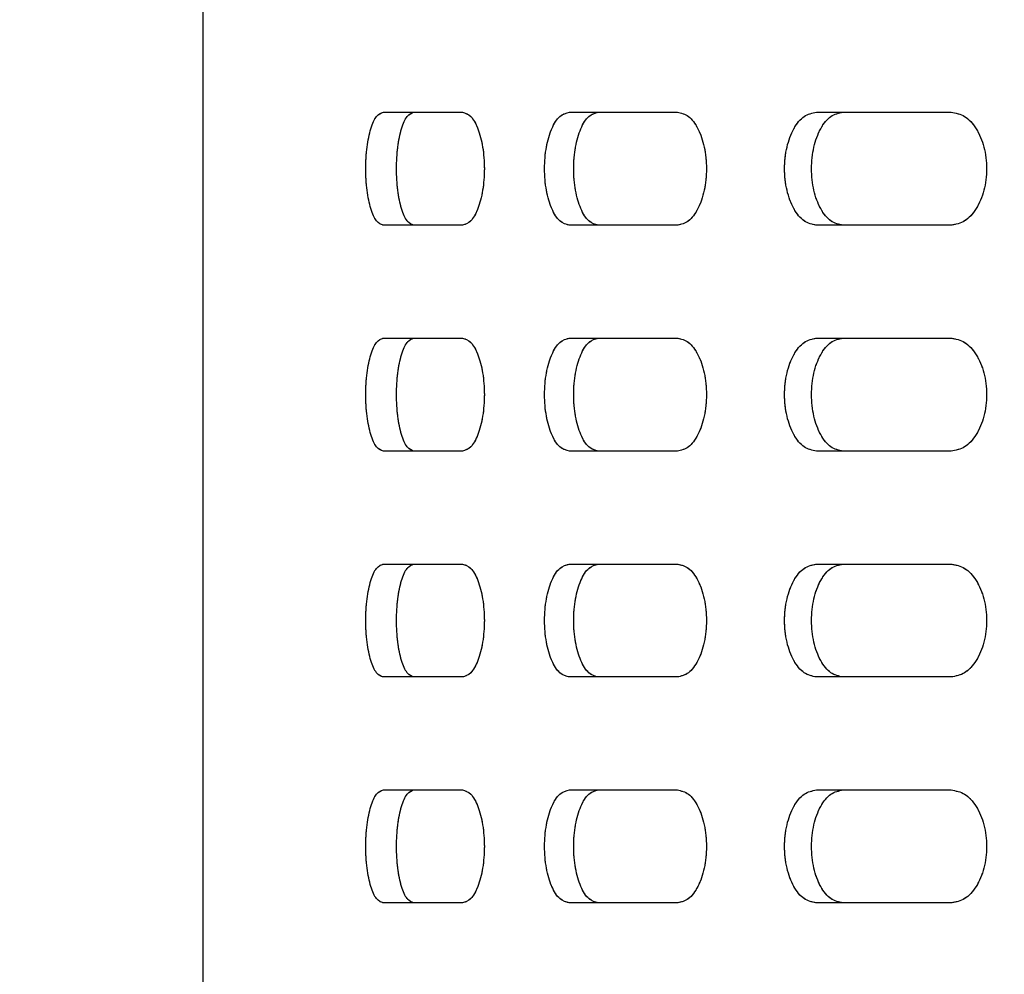
# Model space of a CAD drawing. Units: millimetres. Extents: x 1 to 203, y 1 to 249.
# Drawn here: x 40 to 42, y 175 to 177 of the extents above; entities that cross this region are included whole.
import ezdxf

# ---------------------------------------------------------------- set-up
doc = ezdxf.new("R2010")
doc.units = ezdxf.units.MM
doc.linetypes.add('PHANTOM', pattern=[12.7, 6.35, -1.27, 1.27, -1.27, 1.27, -1.27])
doc.layers.add('-FORMAT-', color=7, linetype='Continuous')
doc.styles.add('SLDTEXTSTYLE2', font='TXT', dxfattribs={"width": 0.75})
doc.dimstyles.new('SLDDIMSTYLE0', dxfattribs={"dimtxt": 3.5, "dimasz": 3.302, "dimexe": 0, "dimexo": 0.0625, "dimgap": 0.875, "dimtad": 1, "dimdec": 0, "dimlfac": 30, "dimrnd": 1e-09, "dimzin": 12, "dimdsep": 46, "dimtxsty": 'SLDTEXTSTYLE2', "dimsah": 1, "dimcen": 0.09, "dimadec": 0, "dimazin": 3, "dimtfac": 1, "dimtdec": 0, "dimtofl": 0, "dimtmove": 0, "dimatfit": 3, "dimfxl": 0, "dimfrac": 2, "dimtolj": 1, "dimtzin": 12, "dimarcsym": 0})

# ---------------------------------------------------------------- blocks, each defined once
blk = doc.blocks.new('_D')
at = {"layer": '-FORMAT-'}
for p, q in [((39.1493, 179.1562), (11.1771, 179.1562)), ((12.1771, 179.1562), (12.1771, 62.499)), ((24.0937, 62.499), (11.1771, 62.499))]:
    blk.add_line(p, q, dxfattribs=at)
for points in [[(12.1771, 179.1562), (11.6691, 175.8542), (12.6851, 175.8542)], [(12.1771, 62.499), (12.6851, 65.801), (11.6691, 65.801)]]:
    blk.add_solid(points, dxfattribs=at)
at = {"layer": '-FORMAT-', "insert": (7.6653, 88.5291), "char_height": 3.5, "attachment_point": 1, "rotation": 90, "style": 'SLDTEXTSTYLE2'}
blk.add_mtext('3500', dxfattribs=at)
blk = doc.blocks.new('_D_2')
at = {"layer": '-FORMAT-'}
for p, q in [((25.8437, 103.1772), (25.8437, 186.5628)), ((54.8993, 179.7395), (54.8993, 186.5628)), ((25.8437, 185.5628), (54.8993, 185.5628))]:
    blk.add_line(p, q, dxfattribs=at)
for points in [[(25.8437, 185.5628), (29.1457, 185.0548), (29.1457, 186.0708)], [(54.8993, 185.5628), (51.5973, 186.0708), (51.5973, 185.0548)]]:
    blk.add_solid(points, dxfattribs=at)
at = {"layer": '-FORMAT-', "insert": (36.4923, 190.0745), "char_height": 3.5, "attachment_point": 1, "style": 'SLDTEXTSTYLE2'}
blk.add_mtext('872', dxfattribs=at)

msp = doc.modelspace()

# ---------------------------------------------------------------- linework, layer by layer
at = {"color": 7, "linetype": 'Continuous', "lineweight": 25}
for p, q in [((40.0826, 171.6562), (40.0826, 178.3228)), ((40.0826, 171.7875), (40.0826, 178.1915)), ((40.455, 176.9728), (40.6184, 176.9728)), ((40.8397, 176.9728), (41.0627, 176.9728)), ((41.3499, 176.9728), (41.6283, 176.9728)), ((40.6184, 176.7395), (40.455, 176.7395)), ((41.0627, 176.7395), (40.8397, 176.7395)), ((41.6283, 176.7395), (41.3499, 176.7395)), ((40.455, 176.5062), (40.6184, 176.5062)), ((40.8397, 176.5062), (41.0627, 176.5062)), ((41.3499, 176.5062), (41.6283, 176.5062)), ((40.6184, 176.2728), (40.455, 176.2728)), ((41.0627, 176.2728), (40.8397, 176.2728)), ((41.6283, 176.2728), (41.3499, 176.2728)), ((40.455, 176.0395), (40.6184, 176.0395)), ((40.8397, 176.0395), (41.0627, 176.0395)), ((41.3499, 176.0395), (41.6283, 176.0395)), ((40.6184, 175.8062), (40.455, 175.8062)), ((41.0627, 175.8062), (40.8397, 175.8062)), ((41.6283, 175.8062), (41.3499, 175.8062)), ((40.455, 175.5728), (40.6184, 175.5728)), ((40.8397, 175.5728), (41.0627, 175.5728)), ((41.3499, 175.5728), (41.6283, 175.5728)), ((40.6184, 175.3395), (40.455, 175.3395)), ((41.0627, 175.3395), (40.8397, 175.3395)), ((41.6283, 175.3395), (41.3499, 175.3395))]:
    msp.add_line(p, q, dxfattribs=at)
at = {"color": 7, "linetype": 'PHANTOM', "lineweight": 18}
for p, q in [((40.0826, 171.6562), (40.0826, 178.3228)), ((40.0826, 171.7875), (40.0826, 178.1915)), ((40.455, 176.9728), (40.6184, 176.9728)), ((40.8397, 176.9728), (41.0627, 176.9728)), ((41.3499, 176.9728), (41.6283, 176.9728)), ((40.6184, 176.7395), (40.455, 176.7395)), ((41.0627, 176.7395), (40.8397, 176.7395)), ((41.6283, 176.7395), (41.3499, 176.7395)), ((40.455, 176.5062), (40.6184, 176.5062)), ((40.8397, 176.5062), (41.0627, 176.5062)), ((41.3499, 176.5062), (41.6283, 176.5062)), ((40.6184, 176.2728), (40.455, 176.2728)), ((41.0627, 176.2728), (40.8397, 176.2728)), ((41.6283, 176.2728), (41.3499, 176.2728)), ((40.455, 176.0395), (40.6184, 176.0395)), ((40.8397, 176.0395), (41.0627, 176.0395)), ((41.3499, 176.0395), (41.6283, 176.0395)), ((40.6184, 175.8062), (40.455, 175.8062)), ((41.0627, 175.8062), (40.8397, 175.8062)), ((41.6283, 175.8062), (41.3499, 175.8062)), ((40.455, 175.5728), (40.6184, 175.5728)), ((40.8397, 175.5728), (41.0627, 175.5728)), ((41.3499, 175.5728), (41.6283, 175.5728)), ((40.6184, 175.3395), (40.455, 175.3395)), ((41.0627, 175.3395), (40.8397, 175.3395)), ((41.6283, 175.3395), (41.3499, 175.3395))]:
    msp.add_line(p, q, dxfattribs=at)
at = {"color": 7, "linetype": 'Continuous', "lineweight": 25}
for points, knots in [([(40.455, 176.7395), (40.4502, 176.7412), (40.4405, 176.7447), (40.4285, 176.7717), (40.4205, 176.8102), (40.4178, 176.8561), (40.4205, 176.9021), (40.4285, 176.9406), (40.4405, 176.9676), (40.4502, 176.9711), (40.455, 176.9728)], [0, 0, 0, 0, 0.125457, 0.250642, 0.375444, 0.499993, 0.624543, 0.749363, 0.874549, 1, 1, 1, 1]), ([(40.5182, 176.7395), (40.5134, 176.7412), (40.5038, 176.7448), (40.4919, 176.7717), (40.4841, 176.8103), (40.4813, 176.8561), (40.4841, 176.902), (40.4919, 176.9406), (40.5038, 176.9676), (40.5134, 176.9711), (40.5182, 176.9728)], [0, 0, 0, 0, 0.124922, 0.249885, 0.374909, 0.499993, 0.625078, 0.75012, 0.875084, 1, 1, 1, 1]), ([(40.6184, 176.9728), (40.6242, 176.9711), (40.6359, 176.9676), (40.651, 176.9406), (40.6613, 176.9021), (40.6649, 176.8561), (40.6613, 176.8102), (40.651, 176.7717), (40.6359, 176.7447), (40.6242, 176.7412), (40.6184, 176.7395)], [0, 0, 0, 0, 0.125452, 0.250638, 0.375458, 0.500007, 0.624556, 0.749358, 0.874544, 1, 1, 1, 1]), ([(40.8397, 176.7395), (40.8329, 176.7412), (40.8192, 176.7447), (40.8022, 176.7717), (40.7908, 176.8102), (40.7869, 176.8561), (40.7908, 176.9021), (40.8022, 176.9406), (40.8192, 176.9676), (40.8329, 176.9711), (40.8397, 176.9728)], [0, 0, 0, 0, 0.125456, 0.250641, 0.375444, 0.499993, 0.624543, 0.749363, 0.874548, 1, 1, 1, 1]), ([(40.8994, 176.7395), (40.8926, 176.7412), (40.8791, 176.7448), (40.8622, 176.7717), (40.851, 176.8103), (40.847, 176.8561), (40.851, 176.902), (40.8622, 176.9406), (40.8791, 176.9676), (40.8926, 176.9711), (40.8994, 176.9728)], [0, 0, 0, 0, 0.124922, 0.249886, 0.374909, 0.499993, 0.625078, 0.750119, 0.875083, 1, 1, 1, 1]), ([(41.0627, 176.9728), (41.0705, 176.9711), (41.086, 176.9676), (41.106, 176.9406), (41.1195, 176.9021), (41.1242, 176.8561), (41.1195, 176.8102), (41.106, 176.7717), (41.086, 176.7447), (41.0705, 176.7412), (41.0627, 176.7395)], [0, 0, 0, 0, 0.125451, 0.250637, 0.375458, 0.500007, 0.624556, 0.749359, 0.874545, 1, 1, 1, 1]), ([(41.3499, 176.7395), (41.3413, 176.7412), (41.3239, 176.7447), (41.3021, 176.7717), (41.2876, 176.8102), (41.2825, 176.8561), (41.2876, 176.9021), (41.3021, 176.9406), (41.3239, 176.9676), (41.3413, 176.9711), (41.3499, 176.9728)], [0, 0, 0, 0, 0.125456, 0.250642, 0.375444, 0.499993, 0.624543, 0.749362, 0.874549, 1, 1, 1, 1]), ([(41.4049, 176.7395), (41.3963, 176.7412), (41.3791, 176.7448), (41.3575, 176.7717), (41.3432, 176.8103), (41.3381, 176.8561), (41.3432, 176.902), (41.3575, 176.9406), (41.3791, 176.9676), (41.3963, 176.9711), (41.4049, 176.9728)], [0, 0, 0, 0, 0.124922, 0.249885, 0.374908, 0.499993, 0.625078, 0.750119, 0.875083, 1, 1, 1, 1]), ([(41.6283, 176.9728), (41.6378, 176.9711), (41.6569, 176.9676), (41.6813, 176.9406), (41.6978, 176.9021), (41.7036, 176.8561), (41.6978, 176.8102), (41.6813, 176.7717), (41.6569, 176.7447), (41.6378, 176.7412), (41.6283, 176.7395)], [0, 0, 0, 0, 0.125453, 0.250638, 0.375458, 0.500007, 0.624556, 0.749358, 0.874544, 1, 1, 1, 1]), ([(40.455, 176.2728), (40.4502, 176.2746), (40.4405, 176.2781), (40.4285, 176.305), (40.4205, 176.3436), (40.4178, 176.3895), (40.4205, 176.4354), (40.4285, 176.474), (40.4405, 176.5009), (40.4502, 176.5044), (40.455, 176.5062)], [0, 0, 0, 0, 0.125452, 0.250649, 0.375451, 0.5, 0.624549, 0.749351, 0.874549, 1, 1, 1, 1]), ([(40.5182, 176.2728), (40.5134, 176.2746), (40.5038, 176.2781), (40.4919, 176.3051), (40.4841, 176.3436), (40.4813, 176.3895), (40.4841, 176.4353), (40.4919, 176.4739), (40.5038, 176.5009), (40.5134, 176.5044), (40.5182, 176.5062)], [0, 0, 0, 0, 0.124917, 0.249893, 0.374916, 0.5, 0.625085, 0.750108, 0.875084, 1, 1, 1, 1]), ([(40.6184, 176.5062), (40.6242, 176.5044), (40.6359, 176.5009), (40.651, 176.474), (40.6613, 176.4354), (40.6649, 176.3895), (40.6613, 176.3436), (40.651, 176.305), (40.6359, 176.2781), (40.6242, 176.2746), (40.6184, 176.2728)], [0, 0, 0, 0, 0.1254521, 0.2506491, 0.3754511, 0.5000002, 0.6245494, 0.749351, 0.8745485, 1, 1, 1, 1]), ([(40.8397, 176.2728), (40.8329, 176.2746), (40.8192, 176.2781), (40.8022, 176.305), (40.7908, 176.3436), (40.7869, 176.3895), (40.7908, 176.4354), (40.8022, 176.474), (40.8192, 176.5009), (40.8329, 176.5044), (40.8397, 176.5062)], [0, 0, 0, 0, 0.125452, 0.250649, 0.375451, 0.5, 0.624549, 0.749352, 0.874549, 1, 1, 1, 1]), ([(40.8994, 176.2728), (40.8926, 176.2746), (40.8791, 176.2781), (40.8622, 176.3051), (40.851, 176.3436), (40.847, 176.3895), (40.851, 176.4353), (40.8622, 176.4739), (40.8791, 176.5009), (40.8926, 176.5044), (40.8994, 176.5062)], [0, 0, 0, 0, 0.124917, 0.249893, 0.374916, 0.5, 0.625084, 0.750107, 0.875084, 1, 1, 1, 1]), ([(41.0627, 176.5062), (41.0705, 176.5044), (41.086, 176.5009), (41.106, 176.474), (41.1195, 176.4354), (41.1242, 176.3895), (41.1195, 176.3436), (41.106, 176.305), (41.086, 176.2781), (41.0705, 176.2746), (41.0627, 176.2728)], [0, 0, 0, 0, 0.125451, 0.250649, 0.375451, 0.5, 0.624549, 0.749352, 0.874549, 1, 1, 1, 1]), ([(41.3499, 176.2728), (41.3413, 176.2746), (41.3239, 176.2781), (41.3021, 176.305), (41.2876, 176.3436), (41.2825, 176.3895), (41.2876, 176.4354), (41.3021, 176.474), (41.3239, 176.5009), (41.3413, 176.5044), (41.3499, 176.5062)], [0, 0, 0, 0, 0.125452, 0.250649, 0.375451, 0.5, 0.624549, 0.749351, 0.874549, 1, 1, 1, 1]), ([(41.4049, 176.2728), (41.3963, 176.2746), (41.3791, 176.2781), (41.3575, 176.3051), (41.3432, 176.3436), (41.3381, 176.3895), (41.3432, 176.4353), (41.3575, 176.4739), (41.3791, 176.5009), (41.3963, 176.5044), (41.4049, 176.5062)], [0, 0, 0, 0, 0.124917, 0.249893, 0.374916, 0.5, 0.625084, 0.750107, 0.875083, 1, 1, 1, 1]), ([(41.6283, 176.5062), (41.6378, 176.5044), (41.6569, 176.5009), (41.6813, 176.474), (41.6978, 176.4354), (41.7036, 176.3895), (41.6978, 176.3436), (41.6813, 176.305), (41.6569, 176.2781), (41.6378, 176.2746), (41.6283, 176.2728)], [0, 0, 0, 0, 0.125452, 0.250649, 0.375451, 0.5, 0.624549, 0.749351, 0.874549, 1, 1, 1, 1]), ([(40.455, 175.8062), (40.4502, 175.8079), (40.4405, 175.8114), (40.4285, 175.8383), (40.4205, 175.8769), (40.4178, 175.9228), (40.4205, 175.9687), (40.4285, 176.0073), (40.4405, 176.0342), (40.4502, 176.0377), (40.455, 176.0395)], [0, 0, 0, 0, 0.125452, 0.250637, 0.375457, 0.500007, 0.624557, 0.749359, 0.874545, 1, 1, 1, 1]), ([(40.5182, 175.8062), (40.5134, 175.8079), (40.5038, 175.8114), (40.4919, 175.8384), (40.4841, 175.877), (40.4813, 175.9228), (40.4841, 175.9687), (40.4919, 176.0072), (40.5038, 176.0342), (40.5134, 176.0377), (40.5182, 176.0395)], [0, 0, 0, 0, 0.124917, 0.249881, 0.374922, 0.500007, 0.625092, 0.750115, 0.875079, 1, 1, 1, 1]), ([(40.6184, 176.0395), (40.6242, 176.0377), (40.6359, 176.0342), (40.651, 176.0073), (40.6613, 175.9687), (40.6649, 175.9228), (40.6613, 175.8769), (40.651, 175.8383), (40.6359, 175.8114), (40.6242, 175.8079), (40.6184, 175.8062)], [0, 0, 0, 0, 0.125457, 0.250642, 0.375444, 0.499993, 0.624543, 0.749363, 0.874548, 1, 1, 1, 1]), ([(40.8397, 175.8062), (40.8329, 175.8079), (40.8192, 175.8114), (40.8022, 175.8383), (40.7908, 175.8769), (40.7869, 175.9228), (40.7908, 175.9687), (40.8022, 176.0073), (40.8192, 176.0342), (40.8329, 176.0377), (40.8397, 176.0395)], [0, 0, 0, 0, 0.125452, 0.250637, 0.375458, 0.500007, 0.624557, 0.749359, 0.874544, 1, 1, 1, 1]), ([(40.8994, 175.8062), (40.8926, 175.8079), (40.8791, 175.8114), (40.8622, 175.8384), (40.851, 175.877), (40.847, 175.9228), (40.851, 175.9687), (40.8622, 176.0072), (40.8791, 176.0342), (40.8926, 176.0377), (40.8994, 176.0395)], [0, 0, 0, 0, 0.124917, 0.249882, 0.374923, 0.500007, 0.625092, 0.750115, 0.875079, 1, 1, 1, 1]), ([(41.0627, 176.0395), (41.0705, 176.0377), (41.086, 176.0342), (41.106, 176.0073), (41.1195, 175.9687), (41.1242, 175.9228), (41.1195, 175.8769), (41.106, 175.8383), (41.086, 175.8114), (41.0705, 175.8079), (41.0627, 175.8062)], [0, 0, 0, 0, 0.125456, 0.250641, 0.375444, 0.499993, 0.624543, 0.749363, 0.874549, 1, 1, 1, 1]), ([(41.3499, 175.8062), (41.3413, 175.8079), (41.3239, 175.8114), (41.3021, 175.8383), (41.2876, 175.8769), (41.2825, 175.9228), (41.2876, 175.9687), (41.3021, 176.0073), (41.3239, 176.0342), (41.3413, 176.0377), (41.3499, 176.0395)], [0, 0, 0, 0, 0.125452, 0.250638, 0.375458, 0.500007, 0.624557, 0.749358, 0.874544, 1, 1, 1, 1]), ([(41.4049, 175.8062), (41.3963, 175.8079), (41.3791, 175.8114), (41.3575, 175.8384), (41.3432, 175.877), (41.3381, 175.9228), (41.3432, 175.9687), (41.3575, 176.0072), (41.3791, 176.0342), (41.3963, 176.0377), (41.4049, 176.0395)], [0, 0, 0, 0, 0.124917, 0.249881, 0.374922, 0.500007, 0.625092, 0.750115, 0.875078, 1, 1, 1, 1]), ([(41.6283, 176.0395), (41.6378, 176.0377), (41.6569, 176.0342), (41.6813, 176.0073), (41.6978, 175.9687), (41.7036, 175.9228), (41.6978, 175.8769), (41.6813, 175.8383), (41.6569, 175.8114), (41.6378, 175.8079), (41.6283, 175.8062)], [0, 0, 0, 0, 0.125457, 0.250642, 0.375444, 0.499993, 0.624542, 0.749362, 0.874548, 1, 1, 1, 1]), ([(40.455, 175.3395), (40.4502, 175.3412), (40.4405, 175.3447), (40.4285, 175.3717), (40.4205, 175.4102), (40.4178, 175.4562), (40.4205, 175.5021), (40.4285, 175.5406), (40.4405, 175.5676), (40.4502, 175.5711), (40.455, 175.5728)], [0, 0, 0, 0, 0.125456, 0.250641, 0.375461, 0.500011, 0.624539, 0.749359, 0.874545, 1, 1, 1, 1]), ([(40.5182, 175.3395), (40.5134, 175.3412), (40.5038, 175.3447), (40.4919, 175.3717), (40.4841, 175.4103), (40.4813, 175.4562), (40.4841, 175.502), (40.4919, 175.5406), (40.5038, 175.5676), (40.5134, 175.5711), (40.5182, 175.5728)], [0, 0, 0, 0, 0.1249214, 0.2498851, 0.3749264, 0.5000109, 0.625074, 0.7501156, 0.8750794, 1, 1, 1, 1]), ([(40.6184, 175.5728), (40.6242, 175.5711), (40.6359, 175.5676), (40.651, 175.5406), (40.6613, 175.5021), (40.6649, 175.4561), (40.6613, 175.4102), (40.651, 175.3717), (40.6359, 175.3447), (40.6242, 175.3412), (40.6184, 175.3395)], [0, 0, 0, 0, 0.125456, 0.250641, 0.375462, 0.500011, 0.624539, 0.749359, 0.874544, 1, 1, 1, 1]), ([(40.8397, 175.3395), (40.8329, 175.3412), (40.8192, 175.3447), (40.8022, 175.3717), (40.7908, 175.4102), (40.7869, 175.4562), (40.7908, 175.5021), (40.8022, 175.5406), (40.8192, 175.5676), (40.8329, 175.5711), (40.8397, 175.5728)], [0, 0, 0, 0, 0.125456, 0.250641, 0.375461, 0.500011, 0.624539, 0.749359, 0.874544, 1, 1, 1, 1]), ([(40.8994, 175.3395), (40.8926, 175.3412), (40.8791, 175.3447), (40.8622, 175.3717), (40.851, 175.4103), (40.847, 175.4562), (40.851, 175.502), (40.8622, 175.5406), (40.8791, 175.5676), (40.8926, 175.5711), (40.8994, 175.5728)], [0, 0, 0, 0, 0.124921, 0.249886, 0.374926, 0.500011, 0.625074, 0.750115, 0.875079, 1, 1, 1, 1]), ([(41.0627, 175.5728), (41.0705, 175.5711), (41.086, 175.5676), (41.106, 175.5406), (41.1195, 175.5021), (41.1242, 175.4561), (41.1195, 175.4102), (41.106, 175.3717), (41.086, 175.3447), (41.0705, 175.3412), (41.0627, 175.3395)], [0, 0, 0, 0, 0.125456, 0.250641, 0.375461, 0.500011, 0.624539, 0.749359, 0.874545, 1, 1, 1, 1]), ([(41.3499, 175.3395), (41.3413, 175.3412), (41.3239, 175.3447), (41.3021, 175.3717), (41.2876, 175.4102), (41.2825, 175.4562), (41.2876, 175.5021), (41.3021, 175.5406), (41.3239, 175.5676), (41.3413, 175.5711), (41.3499, 175.5728)], [0, 0, 0, 0, 0.125456, 0.250642, 0.375461, 0.500011, 0.624539, 0.749359, 0.874545, 1, 1, 1, 1]), ([(41.4049, 175.3395), (41.3963, 175.3412), (41.3791, 175.3447), (41.3575, 175.3717), (41.3432, 175.4103), (41.3381, 175.4562), (41.3432, 175.502), (41.3575, 175.5406), (41.3791, 175.5676), (41.3963, 175.5711), (41.4049, 175.5728)], [0, 0, 0, 0, 0.124921, 0.249885, 0.374926, 0.500011, 0.625074, 0.750115, 0.875079, 1, 1, 1, 1]), ([(41.6283, 175.5728), (41.6378, 175.5711), (41.6569, 175.5676), (41.6813, 175.5406), (41.6978, 175.5021), (41.7036, 175.4561), (41.6978, 175.4102), (41.6813, 175.3717), (41.6569, 175.3447), (41.6378, 175.3412), (41.6283, 175.3395)], [0, 0, 0, 0, 0.125457, 0.250642, 0.375462, 0.500011, 0.624538, 0.749358, 0.874544, 1, 1, 1, 1])]:
    msp.add_open_spline(points, degree=3, knots=knots, dxfattribs=at)
at = {"color": 7, "linetype": 'PHANTOM', "lineweight": 18}
for points, knots in [([(40.455, 176.7395), (40.4502, 176.7412), (40.4405, 176.7447), (40.4285, 176.7717), (40.4205, 176.8102), (40.4178, 176.8561), (40.4205, 176.9021), (40.4285, 176.9406), (40.4405, 176.9676), (40.4502, 176.9711), (40.455, 176.9728)], [0, 0, 0, 0, 0.125457, 0.250642, 0.375444, 0.499993, 0.624543, 0.749363, 0.874549, 1, 1, 1, 1]), ([(40.5182, 176.7395), (40.5134, 176.7412), (40.5038, 176.7448), (40.4919, 176.7717), (40.4841, 176.8103), (40.4813, 176.8561), (40.4841, 176.902), (40.4919, 176.9406), (40.5038, 176.9676), (40.5134, 176.9711), (40.5182, 176.9728)], [0, 0, 0, 0, 0.124922, 0.249885, 0.374909, 0.499993, 0.625078, 0.75012, 0.875084, 1, 1, 1, 1]), ([(40.6184, 176.9728), (40.6242, 176.9711), (40.6359, 176.9676), (40.651, 176.9406), (40.6613, 176.9021), (40.6649, 176.8561), (40.6613, 176.8102), (40.651, 176.7717), (40.6359, 176.7447), (40.6242, 176.7412), (40.6184, 176.7395)], [0, 0, 0, 0, 0.125452, 0.250638, 0.375458, 0.500007, 0.624556, 0.749358, 0.874544, 1, 1, 1, 1]), ([(40.8397, 176.7395), (40.8329, 176.7412), (40.8192, 176.7447), (40.8022, 176.7717), (40.7908, 176.8102), (40.7869, 176.8561), (40.7908, 176.9021), (40.8022, 176.9406), (40.8192, 176.9676), (40.8329, 176.9711), (40.8397, 176.9728)], [0, 0, 0, 0, 0.125456, 0.250641, 0.375444, 0.499993, 0.624543, 0.749363, 0.874548, 1, 1, 1, 1]), ([(40.8994, 176.7395), (40.8926, 176.7412), (40.8791, 176.7448), (40.8622, 176.7717), (40.851, 176.8103), (40.847, 176.8561), (40.851, 176.902), (40.8622, 176.9406), (40.8791, 176.9676), (40.8926, 176.9711), (40.8994, 176.9728)], [0, 0, 0, 0, 0.124922, 0.249886, 0.374909, 0.499993, 0.625078, 0.750119, 0.875083, 1, 1, 1, 1]), ([(41.0627, 176.9728), (41.0705, 176.9711), (41.086, 176.9676), (41.106, 176.9406), (41.1195, 176.9021), (41.1242, 176.8561), (41.1195, 176.8102), (41.106, 176.7717), (41.086, 176.7447), (41.0705, 176.7412), (41.0627, 176.7395)], [0, 0, 0, 0, 0.125451, 0.250637, 0.375458, 0.500007, 0.624556, 0.749359, 0.874545, 1, 1, 1, 1]), ([(41.3499, 176.7395), (41.3413, 176.7412), (41.3239, 176.7447), (41.3021, 176.7717), (41.2876, 176.8102), (41.2825, 176.8561), (41.2876, 176.9021), (41.3021, 176.9406), (41.3239, 176.9676), (41.3413, 176.9711), (41.3499, 176.9728)], [0, 0, 0, 0, 0.125456, 0.250642, 0.375444, 0.499993, 0.624543, 0.749362, 0.874549, 1, 1, 1, 1]), ([(41.4049, 176.7395), (41.3963, 176.7412), (41.3791, 176.7448), (41.3575, 176.7717), (41.3432, 176.8103), (41.3381, 176.8561), (41.3432, 176.902), (41.3575, 176.9406), (41.3791, 176.9676), (41.3963, 176.9711), (41.4049, 176.9728)], [0, 0, 0, 0, 0.124922, 0.249885, 0.374908, 0.499993, 0.625078, 0.750119, 0.875083, 1, 1, 1, 1]), ([(41.6283, 176.9728), (41.6378, 176.9711), (41.6569, 176.9676), (41.6813, 176.9406), (41.6978, 176.9021), (41.7036, 176.8561), (41.6978, 176.8102), (41.6813, 176.7717), (41.6569, 176.7447), (41.6378, 176.7412), (41.6283, 176.7395)], [0, 0, 0, 0, 0.125453, 0.250638, 0.375458, 0.500007, 0.624556, 0.749358, 0.874544, 1, 1, 1, 1]), ([(40.455, 176.2728), (40.4502, 176.2746), (40.4405, 176.2781), (40.4285, 176.305), (40.4205, 176.3436), (40.4178, 176.3895), (40.4205, 176.4354), (40.4285, 176.474), (40.4405, 176.5009), (40.4502, 176.5044), (40.455, 176.5062)], [0, 0, 0, 0, 0.125452, 0.250649, 0.375451, 0.5, 0.624549, 0.749351, 0.874549, 1, 1, 1, 1]), ([(40.5182, 176.2728), (40.5134, 176.2746), (40.5038, 176.2781), (40.4919, 176.3051), (40.4841, 176.3436), (40.4813, 176.3895), (40.4841, 176.4353), (40.4919, 176.4739), (40.5038, 176.5009), (40.5134, 176.5044), (40.5182, 176.5062)], [0, 0, 0, 0, 0.124917, 0.249893, 0.374916, 0.5, 0.625085, 0.750108, 0.875084, 1, 1, 1, 1]), ([(40.6184, 176.5062), (40.6242, 176.5044), (40.6359, 176.5009), (40.651, 176.474), (40.6613, 176.4354), (40.6649, 176.3895), (40.6613, 176.3436), (40.651, 176.305), (40.6359, 176.2781), (40.6242, 176.2746), (40.6184, 176.2728)], [0, 0, 0, 0, 0.1254521, 0.2506491, 0.3754511, 0.5000002, 0.6245494, 0.749351, 0.8745485, 1, 1, 1, 1]), ([(40.8397, 176.2728), (40.8329, 176.2746), (40.8192, 176.2781), (40.8022, 176.305), (40.7908, 176.3436), (40.7869, 176.3895), (40.7908, 176.4354), (40.8022, 176.474), (40.8192, 176.5009), (40.8329, 176.5044), (40.8397, 176.5062)], [0, 0, 0, 0, 0.125452, 0.250649, 0.375451, 0.5, 0.624549, 0.749352, 0.874549, 1, 1, 1, 1]), ([(40.8994, 176.2728), (40.8926, 176.2746), (40.8791, 176.2781), (40.8622, 176.3051), (40.851, 176.3436), (40.847, 176.3895), (40.851, 176.4353), (40.8622, 176.4739), (40.8791, 176.5009), (40.8926, 176.5044), (40.8994, 176.5062)], [0, 0, 0, 0, 0.124917, 0.249893, 0.374916, 0.5, 0.625084, 0.750107, 0.875084, 1, 1, 1, 1]), ([(41.0627, 176.5062), (41.0705, 176.5044), (41.086, 176.5009), (41.106, 176.474), (41.1195, 176.4354), (41.1242, 176.3895), (41.1195, 176.3436), (41.106, 176.305), (41.086, 176.2781), (41.0705, 176.2746), (41.0627, 176.2728)], [0, 0, 0, 0, 0.125451, 0.250649, 0.375451, 0.5, 0.624549, 0.749352, 0.874549, 1, 1, 1, 1]), ([(41.3499, 176.2728), (41.3413, 176.2746), (41.3239, 176.2781), (41.3021, 176.305), (41.2876, 176.3436), (41.2825, 176.3895), (41.2876, 176.4354), (41.3021, 176.474), (41.3239, 176.5009), (41.3413, 176.5044), (41.3499, 176.5062)], [0, 0, 0, 0, 0.125452, 0.250649, 0.375451, 0.5, 0.624549, 0.749351, 0.874549, 1, 1, 1, 1]), ([(41.4049, 176.2728), (41.3963, 176.2746), (41.3791, 176.2781), (41.3575, 176.3051), (41.3432, 176.3436), (41.3381, 176.3895), (41.3432, 176.4353), (41.3575, 176.4739), (41.3791, 176.5009), (41.3963, 176.5044), (41.4049, 176.5062)], [0, 0, 0, 0, 0.124917, 0.249893, 0.374916, 0.5, 0.625084, 0.750107, 0.875083, 1, 1, 1, 1]), ([(41.6283, 176.5062), (41.6378, 176.5044), (41.6569, 176.5009), (41.6813, 176.474), (41.6978, 176.4354), (41.7036, 176.3895), (41.6978, 176.3436), (41.6813, 176.305), (41.6569, 176.2781), (41.6378, 176.2746), (41.6283, 176.2728)], [0, 0, 0, 0, 0.125452, 0.250649, 0.375451, 0.5, 0.624549, 0.749351, 0.874549, 1, 1, 1, 1]), ([(40.455, 175.8062), (40.4502, 175.8079), (40.4405, 175.8114), (40.4285, 175.8383), (40.4205, 175.8769), (40.4178, 175.9228), (40.4205, 175.9687), (40.4285, 176.0073), (40.4405, 176.0342), (40.4502, 176.0377), (40.455, 176.0395)], [0, 0, 0, 0, 0.125452, 0.250637, 0.375457, 0.500007, 0.624557, 0.749359, 0.874545, 1, 1, 1, 1]), ([(40.5182, 175.8062), (40.5134, 175.8079), (40.5038, 175.8114), (40.4919, 175.8384), (40.4841, 175.877), (40.4813, 175.9228), (40.4841, 175.9687), (40.4919, 176.0072), (40.5038, 176.0342), (40.5134, 176.0377), (40.5182, 176.0395)], [0, 0, 0, 0, 0.124917, 0.249881, 0.374922, 0.500007, 0.625092, 0.750115, 0.875079, 1, 1, 1, 1]), ([(40.6184, 176.0395), (40.6242, 176.0377), (40.6359, 176.0342), (40.651, 176.0073), (40.6613, 175.9687), (40.6649, 175.9228), (40.6613, 175.8769), (40.651, 175.8383), (40.6359, 175.8114), (40.6242, 175.8079), (40.6184, 175.8062)], [0, 0, 0, 0, 0.125457, 0.250642, 0.375444, 0.499993, 0.624543, 0.749363, 0.874548, 1, 1, 1, 1]), ([(40.8397, 175.8062), (40.8329, 175.8079), (40.8192, 175.8114), (40.8022, 175.8383), (40.7908, 175.8769), (40.7869, 175.9228), (40.7908, 175.9687), (40.8022, 176.0073), (40.8192, 176.0342), (40.8329, 176.0377), (40.8397, 176.0395)], [0, 0, 0, 0, 0.125452, 0.250637, 0.375458, 0.500007, 0.624557, 0.749359, 0.874544, 1, 1, 1, 1]), ([(40.8994, 175.8062), (40.8926, 175.8079), (40.8791, 175.8114), (40.8622, 175.8384), (40.851, 175.877), (40.847, 175.9228), (40.851, 175.9687), (40.8622, 176.0072), (40.8791, 176.0342), (40.8926, 176.0377), (40.8994, 176.0395)], [0, 0, 0, 0, 0.124917, 0.249882, 0.374923, 0.500007, 0.625092, 0.750115, 0.875079, 1, 1, 1, 1]), ([(41.0627, 176.0395), (41.0705, 176.0377), (41.086, 176.0342), (41.106, 176.0073), (41.1195, 175.9687), (41.1242, 175.9228), (41.1195, 175.8769), (41.106, 175.8383), (41.086, 175.8114), (41.0705, 175.8079), (41.0627, 175.8062)], [0, 0, 0, 0, 0.125456, 0.250641, 0.375444, 0.499993, 0.624543, 0.749363, 0.874549, 1, 1, 1, 1]), ([(41.3499, 175.8062), (41.3413, 175.8079), (41.3239, 175.8114), (41.3021, 175.8383), (41.2876, 175.8769), (41.2825, 175.9228), (41.2876, 175.9687), (41.3021, 176.0073), (41.3239, 176.0342), (41.3413, 176.0377), (41.3499, 176.0395)], [0, 0, 0, 0, 0.125452, 0.250638, 0.375458, 0.500007, 0.624557, 0.749358, 0.874544, 1, 1, 1, 1]), ([(41.4049, 175.8062), (41.3963, 175.8079), (41.3791, 175.8114), (41.3575, 175.8384), (41.3432, 175.877), (41.3381, 175.9228), (41.3432, 175.9687), (41.3575, 176.0072), (41.3791, 176.0342), (41.3963, 176.0377), (41.4049, 176.0395)], [0, 0, 0, 0, 0.124917, 0.249881, 0.374922, 0.500007, 0.625092, 0.750115, 0.875078, 1, 1, 1, 1]), ([(41.6283, 176.0395), (41.6378, 176.0377), (41.6569, 176.0342), (41.6813, 176.0073), (41.6978, 175.9687), (41.7036, 175.9228), (41.6978, 175.8769), (41.6813, 175.8383), (41.6569, 175.8114), (41.6378, 175.8079), (41.6283, 175.8062)], [0, 0, 0, 0, 0.125457, 0.250642, 0.375444, 0.499993, 0.624542, 0.749362, 0.874548, 1, 1, 1, 1]), ([(40.455, 175.3395), (40.4502, 175.3412), (40.4405, 175.3447), (40.4285, 175.3717), (40.4205, 175.4102), (40.4178, 175.4562), (40.4205, 175.5021), (40.4285, 175.5406), (40.4405, 175.5676), (40.4502, 175.5711), (40.455, 175.5728)], [0, 0, 0, 0, 0.125456, 0.250641, 0.375461, 0.500011, 0.624539, 0.749359, 0.874545, 1, 1, 1, 1]), ([(40.5182, 175.3395), (40.5134, 175.3412), (40.5038, 175.3447), (40.4919, 175.3717), (40.4841, 175.4103), (40.4813, 175.4562), (40.4841, 175.502), (40.4919, 175.5406), (40.5038, 175.5676), (40.5134, 175.5711), (40.5182, 175.5728)], [0, 0, 0, 0, 0.1249214, 0.2498851, 0.3749264, 0.5000109, 0.625074, 0.7501156, 0.8750794, 1, 1, 1, 1]), ([(40.6184, 175.5728), (40.6242, 175.5711), (40.6359, 175.5676), (40.651, 175.5406), (40.6613, 175.5021), (40.6649, 175.4561), (40.6613, 175.4102), (40.651, 175.3717), (40.6359, 175.3447), (40.6242, 175.3412), (40.6184, 175.3395)], [0, 0, 0, 0, 0.125456, 0.250641, 0.375462, 0.500011, 0.624539, 0.749359, 0.874544, 1, 1, 1, 1]), ([(40.8397, 175.3395), (40.8329, 175.3412), (40.8192, 175.3447), (40.8022, 175.3717), (40.7908, 175.4102), (40.7869, 175.4562), (40.7908, 175.5021), (40.8022, 175.5406), (40.8192, 175.5676), (40.8329, 175.5711), (40.8397, 175.5728)], [0, 0, 0, 0, 0.125456, 0.250641, 0.375461, 0.500011, 0.624539, 0.749359, 0.874544, 1, 1, 1, 1]), ([(40.8994, 175.3395), (40.8926, 175.3412), (40.8791, 175.3447), (40.8622, 175.3717), (40.851, 175.4103), (40.847, 175.4562), (40.851, 175.502), (40.8622, 175.5406), (40.8791, 175.5676), (40.8926, 175.5711), (40.8994, 175.5728)], [0, 0, 0, 0, 0.124921, 0.249886, 0.374926, 0.500011, 0.625074, 0.750115, 0.875079, 1, 1, 1, 1]), ([(41.0627, 175.5728), (41.0705, 175.5711), (41.086, 175.5676), (41.106, 175.5406), (41.1195, 175.5021), (41.1242, 175.4561), (41.1195, 175.4102), (41.106, 175.3717), (41.086, 175.3447), (41.0705, 175.3412), (41.0627, 175.3395)], [0, 0, 0, 0, 0.125456, 0.250641, 0.375461, 0.500011, 0.624539, 0.749359, 0.874545, 1, 1, 1, 1]), ([(41.3499, 175.3395), (41.3413, 175.3412), (41.3239, 175.3447), (41.3021, 175.3717), (41.2876, 175.4102), (41.2825, 175.4562), (41.2876, 175.5021), (41.3021, 175.5406), (41.3239, 175.5676), (41.3413, 175.5711), (41.3499, 175.5728)], [0, 0, 0, 0, 0.125456, 0.250642, 0.375461, 0.500011, 0.624539, 0.749359, 0.874545, 1, 1, 1, 1]), ([(41.4049, 175.3395), (41.3963, 175.3412), (41.3791, 175.3447), (41.3575, 175.3717), (41.3432, 175.4103), (41.3381, 175.4562), (41.3432, 175.502), (41.3575, 175.5406), (41.3791, 175.5676), (41.3963, 175.5711), (41.4049, 175.5728)], [0, 0, 0, 0, 0.124921, 0.249885, 0.374926, 0.500011, 0.625074, 0.750115, 0.875079, 1, 1, 1, 1]), ([(41.6283, 175.5728), (41.6378, 175.5711), (41.6569, 175.5676), (41.6813, 175.5406), (41.6978, 175.5021), (41.7036, 175.4561), (41.6978, 175.4102), (41.6813, 175.3717), (41.6569, 175.3447), (41.6378, 175.3412), (41.6283, 175.3395)], [0, 0, 0, 0, 0.125457, 0.250642, 0.375462, 0.500011, 0.624538, 0.749358, 0.874544, 1, 1, 1, 1])]:
    msp.add_open_spline(points, degree=3, knots=knots, dxfattribs=at)

# ---------------------------------------------------------------- dimensions: what is measured, and where the dimension line sits
at = {"layer": '-FORMAT-'}
dim = msp.add_linear_dim(base=(54.8993, 185.5628), p1=(25.8437, 102.1772), p2=(54.8993, 178.7395), dimstyle='SLDDIMSTYLE0', dxfattribs=at)
dim.commit()
dim.dimension.update_dxf_attribs({"geometry": '_D_2', "text_midpoint": (40.3715, 185.5628), "dimtype": 160})
dim = msp.add_linear_dim(base=(12.1771, 62.499), p1=(40.1493, 179.1562), p2=(25.0937, 62.499), angle=90, dimstyle='SLDDIMSTYLE0', dxfattribs=at)
dim.commit()
dim.dimension.update_dxf_attribs({"geometry": '_D', "text_midpoint": (12.1771, 93.7013), "dimtype": 160})

doc.saveas('drawing.dxf')
